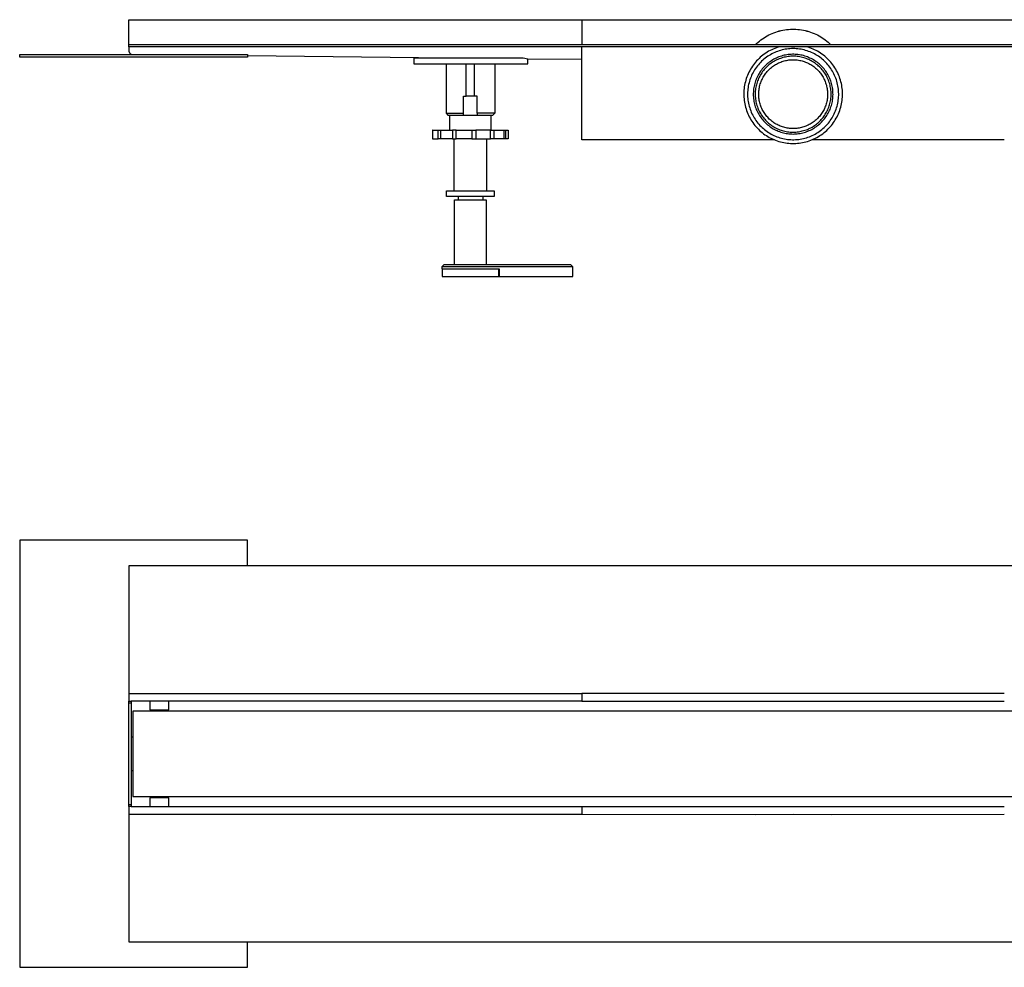
# Model space of a CAD drawing. Units: millimetres. Extents: x -835 to 934, y -326 to 174.
# Drawn here: x 119 to 638, y -326 to 174 of the extents above; entities that cross this region are included whole.
import ezdxf

# ---------------------------------------------------------------- set-up
doc = ezdxf.new("R2010")
doc.units = ezdxf.units.MM
doc.header["$MEASUREMENT"] = 0
doc.layers.add('Default', color=7, linetype='Continuous', true_color=0x000000)

msp = doc.modelspace()

# ---------------------------------------------------------------- linework, layer by layer
at = {"layer": 'Default', "color": 7, "true_color": 0xffffff}
for p, q in [((176.73, 159.47), (176.73, 173.7)), ((176.73, 173.7), (415.39, 173.7)), ((415.39, 173.7), (415.39, 160.47)), ((415.39, 173.7), (876.88, 173.7)), ((513.83, 165.64), (514.71, 166.07)), ((513.84, 165.64), (514.72, 166.07)), ((514.71, 166.07), (515.61, 166.47)), ((514.72, 166.07), (515.62, 166.47)), ((515.61, 166.47), (516.52, 166.84)), ((515.62, 166.47), (516.53, 166.83)), ((516.52, 166.84), (517.45, 167.18)), ((516.53, 166.83), (517.45, 167.17)), ((517.45, 167.18), (518.38, 167.48)), ((517.45, 167.17), (518.39, 167.47)), ((518.38, 167.48), (519.33, 167.75)), ((518.39, 167.47), (519.33, 167.74)), ((519.33, 167.75), (520.28, 167.99)), ((519.33, 167.74), (520.28, 167.98)), ((520.28, 167.99), (521.24, 168.19)), ((520.28, 167.98), (521.25, 168.18)), ((521.24, 168.19), (522.21, 168.36)), ((521.25, 168.18), (522.21, 168.35)), ((522.21, 168.36), (523.18, 168.5)), ((522.21, 168.35), (523.19, 168.49)), ((523.18, 168.5), (524.16, 168.6)), ((523.19, 168.49), (524.16, 168.59)), ((524.16, 168.6), (525.14, 168.67)), ((524.16, 168.59), (525.14, 168.66)), ((525.14, 168.67), (526.13, 168.7)), ((525.14, 168.66), (526.13, 168.69)), ((526.13, 168.7), (527.11, 168.7)), ((526.13, 168.69), (527.11, 168.69)), ((527.11, 168.7), (528.09, 168.67)), ((527.11, 168.69), (528.09, 168.66)), ((528.09, 168.67), (529.07, 168.6)), ((528.09, 168.66), (529.07, 168.59)), ((529.07, 168.6), (530.05, 168.5)), ((529.07, 168.59), (530.05, 168.49)), ((530.05, 168.5), (531.02, 168.36)), ((530.05, 168.49), (531.02, 168.35)), ((531.02, 168.36), (531.99, 168.19)), ((531.02, 168.35), (531.99, 168.18)), ((531.99, 168.19), (532.95, 167.99)), ((531.99, 168.18), (532.95, 167.98)), ((532.95, 167.99), (533.91, 167.75)), ((532.95, 167.98), (533.9, 167.74)), ((533.9, 167.74), (534.85, 167.47)), ((533.91, 167.75), (534.85, 167.48)), ((534.85, 167.48), (535.79, 167.18)), ((534.85, 167.47), (535.78, 167.17)), ((535.78, 167.17), (536.7, 166.83)), ((535.79, 167.18), (536.71, 166.84)), ((536.7, 166.83), (537.62, 166.47)), ((536.71, 166.84), (537.62, 166.47)), ((537.62, 166.47), (538.51, 166.07)), ((537.62, 166.47), (538.52, 166.07)), ((538.51, 166.07), (539.4, 165.64)), ((538.52, 166.07), (539.41, 165.64)), ((506.69, 160.47), (507.4, 161.15)), ((506.71, 160.47), (507.41, 161.15)), ((507.4, 161.15), (508.13, 161.81)), ((507.41, 161.15), (508.14, 161.81)), ((508.13, 161.81), (508.89, 162.44)), ((508.14, 161.81), (508.9, 162.44)), ((508.89, 162.44), (509.66, 163.05)), ((508.9, 162.44), (509.67, 163.04)), ((509.66, 163.05), (510.46, 163.62)), ((509.67, 163.04), (510.47, 163.62)), ((510.46, 163.62), (511.27, 164.17)), ((510.47, 163.62), (511.28, 164.17)), ((511.27, 164.17), (512.11, 164.69)), ((511.28, 164.17), (512.12, 164.69)), ((512.11, 164.69), (512.96, 165.18)), ((512.12, 164.69), (512.97, 165.18)), ((512.96, 165.18), (513.83, 165.64)), ((512.97, 165.18), (513.84, 165.64)), ((539.4, 165.64), (540.27, 165.18)), ((539.41, 165.64), (540.27, 165.18)), ((540.27, 165.18), (541.12, 164.69)), ((540.27, 165.18), (541.13, 164.69)), ((541.12, 164.69), (541.95, 164.17)), ((541.13, 164.69), (541.96, 164.17)), ((541.95, 164.17), (542.77, 163.62)), ((541.96, 164.17), (542.78, 163.62)), ((542.77, 163.62), (543.56, 163.04)), ((542.78, 163.62), (543.57, 163.05)), ((543.56, 163.04), (544.34, 162.44)), ((543.57, 163.05), (544.35, 162.44)), ((544.34, 162.44), (545.09, 161.81)), ((544.35, 162.44), (545.1, 161.81)), ((545.09, 161.81), (545.82, 161.15)), ((545.1, 161.81), (545.83, 161.15)), ((545.82, 161.15), (546.53, 160.47)), ((545.83, 161.15), (546.54, 160.47)), ((876.88, 160.47), (176.73, 160.47)), ((876.88, 159.47), (176.73, 159.47)), ((176.73, 159.47), (176.73, 157.36)), ((176.73, 157.36), (176.73, 157.29)), ((176.73, 157.29), (176.73, 157.22)), ((176.73, 157.22), (176.74, 157.15)), ((176.74, 157.15), (176.75, 157.08)), ((176.75, 157.08), (176.76, 157.01)), ((176.76, 157.01), (176.77, 156.94)), ((176.77, 156.94), (176.78, 156.87)), ((176.78, 156.87), (176.8, 156.81)), ((176.8, 156.81), (176.82, 156.74)), ((176.82, 156.74), (176.85, 156.68)), ((176.85, 156.68), (176.87, 156.61)), ((176.87, 156.61), (176.9, 156.55)), ((176.9, 156.55), (176.93, 156.48)), ((176.93, 156.48), (176.96, 156.42)), ((176.96, 156.42), (176.99, 156.36)), ((176.99, 156.36), (177.03, 156.3)), ((177.03, 156.3), (177.06, 156.24)), ((177.06, 156.24), (177.1, 156.19)), ((177.1, 156.19), (177.14, 156.13)), ((177.14, 156.13), (177.19, 156.08)), ((177.19, 156.08), (177.23, 156.03)), ((177.23, 156.03), (177.28, 155.97)), ((177.28, 155.97), (177.33, 155.92)), ((177.33, 155.92), (177.38, 155.88)), ((177.38, 155.88), (177.43, 155.83)), ((177.43, 155.83), (177.48, 155.79)), ((177.48, 155.79), (177.54, 155.75)), ((177.54, 155.75), (177.6, 155.71)), ((177.6, 155.71), (177.65, 155.67)), ((177.65, 155.67), (177.71, 155.63)), ((177.71, 155.63), (177.77, 155.6)), ((177.77, 155.6), (177.83, 155.56)), ((415.39, 110.38), (415.39, 159.47)), ((512.18, 156.08), (511.44, 155.56)), ((512.94, 156.57), (512.18, 156.08)), ((513.71, 157.03), (512.94, 156.57)), ((514.5, 157.46), (513.71, 157.03)), ((515.31, 157.87), (514.5, 157.46)), ((515.41, 155.68), (514.68, 155.27)), ((516.13, 158.25), (515.31, 157.87)), ((516.15, 156.05), (515.41, 155.68)), ((516.96, 158.6), (516.13, 158.25)), ((516.91, 156.4), (516.15, 156.05)), ((517.67, 156.73), (516.91, 156.4)), ((517.81, 158.92), (516.96, 158.6)), ((518.45, 157.02), (517.67, 156.73)), ((518.66, 159.21), (517.81, 158.92)), ((519.24, 157.29), (518.45, 157.02)), ((519.53, 159.47), (518.66, 159.21)), ((520.04, 157.54), (519.24, 157.29)), ((520.84, 157.75), (520.04, 157.54)), ((521.65, 157.94), (520.84, 157.75)), ((522.47, 158.09), (521.65, 157.94)), ((523.3, 158.22), (522.47, 158.09)), ((524.12, 158.32), (523.3, 158.22)), ((524.95, 158.4), (524.12, 158.32)), ((525.78, 158.44), (524.95, 158.4)), ((526.62, 158.45), (525.78, 158.44)), ((527.45, 158.44), (526.62, 158.45)), ((528.28, 158.4), (527.45, 158.44)), ((529.11, 158.32), (528.28, 158.4)), ((529.94, 158.22), (529.11, 158.32)), ((530.76, 158.09), (529.94, 158.22)), ((531.58, 157.94), (530.76, 158.09)), ((532.39, 157.75), (531.58, 157.94)), ((533.2, 157.54), (532.39, 157.75)), ((533.99, 157.29), (533.2, 157.54)), ((534.57, 159.21), (533.71, 159.47)), ((534.78, 157.02), (533.99, 157.29)), ((535.43, 158.92), (534.57, 159.21)), ((535.56, 156.73), (534.78, 157.02)), ((536.27, 158.6), (535.43, 158.92)), ((536.33, 156.4), (535.56, 156.73)), ((537.1, 158.25), (536.27, 158.6)), ((537.08, 156.05), (536.33, 156.4)), ((537.83, 155.68), (537.08, 156.05)), ((537.92, 157.87), (537.1, 158.25)), ((538.56, 155.27), (537.83, 155.68)), ((538.73, 157.46), (537.92, 157.87)), ((539.52, 157.03), (538.73, 157.46)), ((540.3, 156.57), (539.52, 157.03)), ((541.06, 156.08), (540.3, 156.57)), ((541.8, 155.56), (541.06, 156.08)), ((119.2, 153.95), (119.2, 155.32)), ((119.2, 155.32), (239.2, 155.32)), ((239.2, 153.95), (119.2, 153.95)), ((177.83, 155.56), (177.9, 155.54)), ((177.9, 155.54), (177.96, 155.51)), ((177.96, 155.51), (178.03, 155.48)), ((178.03, 155.48), (178.09, 155.46)), ((178.09, 155.46), (178.16, 155.44)), ((178.16, 155.44), (178.22, 155.42)), ((178.22, 155.42), (178.29, 155.4)), ((178.29, 155.4), (178.36, 155.39)), ((178.36, 155.39), (178.43, 155.38)), ((178.43, 155.38), (178.5, 155.37)), ((178.5, 155.37), (178.56, 155.36)), ((178.56, 155.36), (178.63, 155.36)), ((178.63, 155.36), (178.7, 155.36)), ((178.7, 155.36), (181.65, 155.32)), ((239.2, 155.32), (239.2, 153.95)), ((344.34, 153.46), (239.2, 154.66)), ((384.44, 153.45), (326.78, 153.45)), ((326.78, 153.45), (326.78, 150.45)), ((326.78, 150.45), (386.78, 150.45)), ((343.79, 150.45), (343.79, 124.45)), ((354.44, 133.45), (354.44, 150.45)), ((358.76, 133.45), (358.76, 150.45)), ((369.42, 150.45), (369.42, 124.45)), ((386.78, 152.97), (384.44, 153.45)), ((386.78, 150.45), (386.78, 152.97)), ((415.38, 152.64), (386.78, 152.97)), ((415.39, 111.7), (415.39, 152.72)), ((506.23, 150.59), (505.68, 149.87)), ((506.8, 151.29), (506.23, 150.59)), ((507.4, 151.96), (506.8, 151.29)), ((508.02, 152.62), (507.4, 151.96)), ((508.66, 153.26), (508.02, 152.62)), ((508.86, 150.6), (508.31, 149.97)), ((509.32, 153.87), (508.66, 153.26)), ((509.43, 151.2), (508.86, 150.6)), ((510.01, 154.46), (509.32, 153.87)), ((510.02, 151.79), (509.43, 151.2)), ((510.71, 155.02), (510.01, 154.46)), ((510.63, 152.36), (510.02, 151.79)), ((511.26, 152.9), (510.63, 152.36)), ((511.44, 155.56), (510.71, 155.02)), ((511.91, 153.42), (511.26, 152.9)), ((512.58, 153.92), (511.91, 153.42)), ((513.26, 154.4), (512.58, 153.92)), ((513.46, 150.82), (512.9, 150.36)), ((513.96, 154.85), (513.26, 154.4)), ((514.04, 151.27), (513.46, 150.82)), ((514.68, 155.27), (513.96, 154.85)), ((514.63, 151.7), (514.04, 151.27)), ((514.97, 150.71), (514.41, 150.3)), ((515.24, 152.1), (514.63, 151.7)), ((515.54, 151.11), (514.97, 150.71)), ((515.85, 152.49), (515.24, 152.1)), ((516.13, 151.48), (515.54, 151.11)), ((516.49, 152.85), (515.85, 152.49)), ((516.73, 151.84), (516.13, 151.48)), ((517.13, 153.19), (516.49, 152.85)), ((517.34, 152.17), (516.73, 151.84)), ((517.79, 153.51), (517.13, 153.19)), ((517.96, 152.49), (517.34, 152.17)), ((518.45, 153.8), (517.79, 153.51)), ((517.87, 150.34), (518.43, 150.63)), ((518.6, 152.78), (517.96, 152.49)), ((518.43, 150.63), (518.99, 150.91)), ((519.13, 154.08), (518.45, 153.8)), ((519.24, 153.04), (518.6, 152.78)), ((518.99, 150.91), (519.57, 151.16)), ((519.82, 154.32), (519.13, 154.08)), ((519.89, 153.29), (519.24, 153.04)), ((519.57, 151.16), (520.15, 151.4)), ((520.51, 154.55), (519.82, 154.32)), ((520.55, 153.51), (519.89, 153.29)), ((520.15, 151.4), (520.74, 151.61)), ((521.21, 154.75), (520.51, 154.55)), ((521.22, 153.71), (520.55, 153.51)), ((520.74, 151.61), (521.34, 151.81)), ((521.92, 154.92), (521.21, 154.75)), ((521.89, 153.89), (521.22, 153.71)), ((521.34, 151.81), (521.95, 151.98)), ((522.57, 154.04), (521.89, 153.89)), ((522.63, 155.07), (521.92, 154.92)), ((521.95, 151.98), (522.56, 152.13)), ((522.56, 152.13), (523.18, 152.26)), ((523.26, 154.17), (522.57, 154.04)), ((523.35, 155.2), (522.63, 155.07)), ((523.18, 152.26), (523.8, 152.37)), ((523.95, 154.28), (523.26, 154.17)), ((524.07, 155.3), (523.35, 155.2)), ((523.8, 152.37), (524.42, 152.46)), ((524.64, 154.36), (523.95, 154.28)), ((524.8, 155.38), (524.07, 155.3)), ((524.42, 152.46), (525.04, 152.52)), ((525.33, 154.41), (524.64, 154.36)), ((525.52, 155.43), (524.8, 155.38)), ((525.04, 152.52), (525.67, 152.57)), ((526.03, 154.45), (525.33, 154.41)), ((526.25, 155.45), (525.52, 155.43)), ((525.67, 152.57), (526.3, 152.59)), ((526.73, 154.45), (526.03, 154.45)), ((526.98, 155.45), (526.25, 155.45)), ((526.3, 152.59), (526.93, 152.59)), ((527.42, 154.44), (526.73, 154.45)), ((526.93, 152.59), (527.56, 152.57)), ((527.71, 155.43), (526.98, 155.45)), ((528.12, 154.4), (527.42, 154.44)), ((527.56, 152.57), (528.19, 152.52)), ((528.44, 155.38), (527.71, 155.43)), ((528.81, 154.33), (528.12, 154.4)), ((528.19, 152.52), (528.81, 152.46)), ((529.16, 155.3), (528.44, 155.38)), ((529.51, 154.25), (528.81, 154.33)), ((528.81, 152.46), (529.44, 152.37)), ((529.88, 155.2), (529.16, 155.3)), ((529.44, 152.37), (530.06, 152.26)), ((530.19, 154.13), (529.51, 154.25)), ((530.6, 155.07), (529.88, 155.2)), ((530.06, 152.26), (530.67, 152.13)), ((530.88, 154), (530.19, 154.13)), ((531.32, 154.92), (530.6, 155.07)), ((530.67, 152.13), (531.29, 151.98)), ((531.55, 153.84), (530.88, 154)), ((531.29, 151.98), (531.89, 151.81)), ((532.02, 154.75), (531.32, 154.92)), ((532.23, 153.65), (531.55, 153.84)), ((531.89, 151.81), (532.49, 151.61)), ((532.72, 154.55), (532.02, 154.75)), ((532.89, 153.44), (532.23, 153.65)), ((532.49, 151.61), (533.08, 151.4)), ((533.42, 154.32), (532.72, 154.55)), ((533.55, 153.21), (532.89, 153.44)), ((533.08, 151.4), (533.67, 151.16)), ((534.1, 154.08), (533.42, 154.32)), ((534.2, 152.96), (533.55, 153.21)), ((533.67, 151.16), (534.24, 150.91)), ((534.78, 153.8), (534.1, 154.08)), ((534.84, 152.69), (534.2, 152.96)), ((534.24, 150.91), (534.81, 150.63)), ((535.45, 153.51), (534.78, 153.8)), ((534.81, 150.63), (535.36, 150.34)), ((535.47, 152.39), (534.84, 152.69)), ((536.1, 153.19), (535.45, 153.51)), ((536.09, 152.07), (535.47, 152.39)), ((536.7, 151.73), (536.09, 152.07)), ((536.75, 152.85), (536.1, 153.19)), ((537.29, 151.37), (536.7, 151.73)), ((537.38, 152.49), (536.75, 152.85)), ((537.88, 150.99), (537.29, 151.37)), ((538, 152.1), (537.38, 152.49)), ((538.44, 150.58), (537.88, 150.99)), ((538.6, 151.7), (538, 152.1)), ((539, 150.16), (538.44, 150.58)), ((539.27, 154.85), (538.56, 155.27)), ((539.2, 151.27), (538.6, 151.7)), ((539.77, 150.82), (539.2, 151.27)), ((539.97, 154.4), (539.27, 154.85)), ((540.33, 150.36), (539.77, 150.82)), ((540.66, 153.92), (539.97, 154.4)), ((541.32, 153.42), (540.66, 153.92)), ((541.97, 152.9), (541.32, 153.42)), ((542.52, 155.02), (541.8, 155.56)), ((542.6, 152.36), (541.97, 152.9)), ((543.23, 154.46), (542.52, 155.02)), ((543.22, 151.79), (542.6, 152.36)), ((543.81, 151.2), (543.22, 151.79)), ((543.91, 153.87), (543.23, 154.46)), ((544.38, 150.6), (543.81, 151.2)), ((544.57, 153.26), (543.91, 153.87)), ((544.93, 149.97), (544.38, 150.6)), ((545.22, 152.62), (544.57, 153.26)), ((545.84, 151.96), (545.22, 152.62)), ((546.43, 151.29), (545.84, 151.96)), ((547.01, 150.59), (546.43, 151.29)), ((547.55, 149.87), (547.01, 150.59)), ((503.33, 146.02), (502.94, 145.21)), ((503.75, 146.82), (503.33, 146.02)), ((504.19, 147.61), (503.75, 146.82)), ((504.66, 148.38), (504.19, 147.61)), ((505.16, 149.13), (504.66, 148.38)), ((505.49, 145.85), (505.11, 145.11)), ((505.68, 149.87), (505.16, 149.13)), ((505.9, 146.58), (505.49, 145.85)), ((506.34, 147.29), (505.9, 146.58)), ((506.79, 147.98), (506.34, 147.29)), ((507.27, 148.66), (506.79, 147.98)), ((507.78, 149.33), (507.27, 148.66)), ((508.31, 149.97), (507.78, 149.33)), ((508.68, 145.37), (508.31, 144.74)), ((509.07, 145.99), (508.68, 145.37)), ((509.48, 146.59), (509.07, 145.99)), ((509.91, 147.18), (509.48, 146.59)), ((510.12, 145.76), (509.73, 145.18)), ((510.36, 147.75), (509.91, 147.18)), ((510.52, 146.33), (510.12, 145.76)), ((510.83, 148.31), (510.36, 147.75)), ((510.94, 146.88), (510.52, 146.33)), ((511.32, 148.85), (510.83, 148.31)), ((511.39, 147.42), (510.94, 146.88)), ((511.83, 149.37), (511.32, 148.85)), ((511.85, 147.94), (511.39, 147.42)), ((511.82, 144.94), (512.19, 145.44)), ((512.36, 149.87), (511.83, 149.37)), ((512.33, 148.45), (511.85, 147.94)), ((512.19, 145.44), (512.58, 145.94)), ((512.82, 148.94), (512.33, 148.45)), ((512.9, 150.36), (512.36, 149.87)), ((512.58, 145.94), (512.99, 146.42)), ((513.34, 149.41), (512.82, 148.94)), ((512.99, 146.42), (513.41, 146.88)), ((513.87, 149.86), (513.34, 149.41)), ((513.41, 146.88), (513.85, 147.33)), ((513.85, 147.33), (514.3, 147.77)), ((514.41, 150.3), (513.87, 149.86)), ((514.3, 147.77), (514.77, 148.19)), ((514.77, 148.19), (515.26, 148.59)), ((515.26, 148.59), (515.75, 148.98)), ((515.75, 148.98), (516.27, 149.35)), ((516.27, 149.35), (516.79, 149.7)), ((516.79, 149.7), (517.32, 150.03)), ((517.32, 150.03), (517.87, 150.34)), ((535.36, 150.34), (535.91, 150.03)), ((535.91, 150.03), (536.45, 149.7)), ((536.45, 149.7), (536.97, 149.35)), ((536.97, 149.35), (537.48, 148.98)), ((537.48, 148.98), (537.98, 148.59)), ((537.98, 148.59), (538.46, 148.19)), ((538.46, 148.19), (538.93, 147.77)), ((538.93, 147.77), (539.38, 147.33)), ((539.54, 149.72), (539, 150.16)), ((539.38, 147.33), (539.82, 146.88)), ((540.06, 149.26), (539.54, 149.72)), ((539.82, 146.88), (540.25, 146.42)), ((540.57, 148.78), (540.06, 149.26)), ((540.25, 146.42), (540.65, 145.94)), ((540.88, 149.87), (540.33, 150.36)), ((541.06, 148.29), (540.57, 148.78)), ((540.65, 145.94), (541.04, 145.44)), ((541.4, 149.37), (540.88, 149.87)), ((541.04, 145.44), (541.42, 144.94)), ((541.53, 147.78), (541.06, 148.29)), ((541.91, 148.85), (541.4, 149.37)), ((541.99, 147.25), (541.53, 147.78)), ((542.4, 148.31), (541.91, 148.85)), ((542.43, 146.71), (541.99, 147.25)), ((542.87, 147.75), (542.4, 148.31)), ((542.84, 146.15), (542.43, 146.71)), ((543.24, 145.58), (542.84, 146.15)), ((543.32, 147.18), (542.87, 147.75)), ((543.62, 144.99), (543.24, 145.58)), ((543.75, 146.59), (543.32, 147.18)), ((544.17, 145.99), (543.75, 146.59)), ((544.56, 145.37), (544.17, 145.99)), ((544.92, 144.74), (544.56, 145.37)), ((545.45, 149.33), (544.93, 149.97)), ((545.96, 148.66), (545.45, 149.33)), ((546.44, 147.98), (545.96, 148.66)), ((546.9, 147.29), (546.44, 147.98)), ((547.33, 146.57), (546.9, 147.29)), ((547.74, 145.85), (547.33, 146.57)), ((548.08, 149.13), (547.55, 149.87)), ((548.12, 145.11), (547.74, 145.85)), ((548.57, 148.38), (548.08, 149.13)), ((549.04, 147.61), (548.57, 148.38)), ((549.49, 146.82), (549.04, 147.61)), ((549.9, 146.02), (549.49, 146.82)), ((550.29, 145.21), (549.9, 146.02)), ((501.23, 140.08), (501.05, 139.19)), ((501.44, 140.95), (501.23, 140.08)), ((501.68, 141.82), (501.44, 140.95)), ((501.95, 142.69), (501.68, 141.82)), ((502.25, 143.54), (501.95, 142.69)), ((502.58, 144.38), (502.25, 143.54)), ((502.94, 145.21), (502.58, 144.38)), ((503.37, 140.43), (503.18, 139.62)), ((503.59, 141.23), (503.37, 140.43)), ((503.84, 142.03), (503.59, 141.23)), ((504.12, 142.82), (503.84, 142.03)), ((504.42, 143.59), (504.12, 142.82)), ((504.75, 144.36), (504.42, 143.59)), ((505.11, 145.11), (504.75, 144.36)), ((506.37, 140.04), (506.19, 139.33)), ((506.58, 140.74), (506.37, 140.04)), ((506.81, 141.43), (506.58, 140.74)), ((507.06, 142.11), (506.81, 141.43)), ((507.34, 142.78), (507.06, 142.11)), ((507.44, 140.12), (507.25, 139.45)), ((507.64, 143.45), (507.34, 142.78)), ((507.64, 140.78), (507.44, 140.12)), ((507.96, 144.1), (507.64, 143.45)), ((507.88, 141.44), (507.64, 140.78)), ((508.13, 142.09), (507.88, 141.44)), ((508.31, 144.74), (507.96, 144.1)), ((508.41, 142.73), (508.13, 142.09)), ((508.71, 143.36), (508.41, 142.73)), ((509.03, 143.98), (508.71, 143.36)), ((509.37, 144.58), (509.03, 143.98)), ((509.31, 139.88), (509.51, 140.48)), ((509.73, 145.18), (509.37, 144.58)), ((509.51, 140.48), (509.73, 141.07)), ((509.73, 141.07), (509.97, 141.65)), ((509.97, 141.65), (510.23, 142.22)), ((510.23, 142.22), (510.51, 142.79)), ((510.51, 142.79), (510.81, 143.34)), ((510.81, 143.34), (511.13, 143.88)), ((511.13, 143.88), (511.46, 144.42)), ((511.46, 144.42), (511.82, 144.94)), ((541.42, 144.94), (541.77, 144.42)), ((541.77, 144.42), (542.11, 143.88)), ((542.11, 143.88), (542.43, 143.34)), ((542.43, 143.34), (542.73, 142.79)), ((542.73, 142.79), (543, 142.22)), ((543, 142.22), (543.26, 141.65)), ((543.26, 141.65), (543.5, 141.07)), ((543.5, 141.07), (543.72, 140.48)), ((543.97, 144.39), (543.62, 144.99)), ((543.72, 140.48), (543.92, 139.88)), ((544.31, 143.78), (543.97, 144.39)), ((544.62, 143.16), (544.31, 143.78)), ((544.92, 142.53), (544.62, 143.16)), ((545.27, 144.1), (544.92, 144.74)), ((545.19, 141.88), (544.92, 142.53)), ((545.43, 141.23), (545.19, 141.88)), ((545.59, 143.45), (545.27, 144.1)), ((545.66, 140.57), (545.43, 141.23)), ((545.89, 142.78), (545.59, 143.45)), ((545.86, 139.9), (545.66, 140.57)), ((546.17, 142.11), (545.89, 142.78)), ((546.43, 141.43), (546.17, 142.11)), ((546.66, 140.74), (546.43, 141.43)), ((546.86, 140.04), (546.66, 140.74)), ((547.04, 139.33), (546.86, 140.04)), ((548.48, 144.36), (548.12, 145.11)), ((548.81, 143.59), (548.48, 144.36)), ((549.11, 142.82), (548.81, 143.59)), ((549.39, 142.03), (549.11, 142.82)), ((549.64, 141.23), (549.39, 142.03)), ((549.86, 140.43), (549.64, 141.23)), ((550.05, 139.62), (549.86, 140.43)), ((550.65, 144.38), (550.29, 145.21)), ((550.98, 143.54), (550.65, 144.38)), ((551.28, 142.69), (550.98, 143.54)), ((551.55, 141.82), (551.28, 142.69)), ((551.79, 140.95), (551.55, 141.82)), ((552, 140.08), (551.79, 140.95)), ((552.18, 139.19), (552, 140.08)), ((500.64, 135.6), (500.62, 134.7)), ((500.7, 136.51), (500.64, 135.6)), ((500.78, 137.4), (500.7, 136.51)), ((500.9, 138.3), (500.78, 137.4)), ((501.05, 139.19), (500.9, 138.3)), ((502.64, 135.5), (502.62, 134.66)), ((502.69, 136.33), (502.64, 135.5)), ((502.77, 137.16), (502.69, 136.33)), ((502.88, 137.98), (502.77, 137.16)), ((503.01, 138.8), (502.88, 137.98)), ((503.18, 139.62), (503.01, 138.8)), ((505.66, 135.73), (505.62, 135)), ((505.62, 135), (505.62, 134.27)), ((505.71, 136.46), (505.66, 135.73)), ((505.79, 137.18), (505.71, 136.46)), ((505.9, 137.9), (505.79, 137.18)), ((506.03, 138.62), (505.9, 137.9)), ((506.19, 139.33), (506.03, 138.62)), ((506.64, 135.32), (506.62, 134.62)), ((506.68, 136.01), (506.64, 135.32)), ((506.74, 136.71), (506.68, 136.01)), ((506.83, 137.4), (506.74, 136.71)), ((506.95, 138.09), (506.83, 137.4)), ((507.09, 138.77), (506.95, 138.09)), ((507.25, 139.45), (507.09, 138.77)), ((508.48, 134.3), (508.49, 134.93)), ((508.49, 134.93), (508.52, 135.56)), ((508.52, 135.56), (508.56, 136.18)), ((508.56, 136.18), (508.64, 136.81)), ((508.64, 136.81), (508.73, 137.43)), ((508.73, 137.43), (508.84, 138.05)), ((508.84, 138.05), (508.98, 138.67)), ((508.98, 138.67), (509.13, 139.28)), ((509.13, 139.28), (509.31, 139.88)), ((543.92, 139.88), (544.1, 139.28)), ((544.1, 139.28), (544.26, 138.67)), ((544.26, 138.67), (544.39, 138.05)), ((544.39, 138.05), (544.51, 137.43)), ((544.51, 137.43), (544.6, 136.81)), ((544.6, 136.81), (544.67, 136.18)), ((544.67, 136.18), (544.72, 135.56)), ((544.72, 135.56), (544.75, 134.93)), ((544.75, 134.93), (544.75, 134.3)), ((546.04, 139.23), (545.86, 139.9)), ((546.19, 138.55), (546.04, 139.23)), ((546.32, 137.87), (546.19, 138.55)), ((546.43, 137.18), (546.32, 137.87)), ((546.51, 136.49), (546.43, 137.18)), ((546.57, 135.79), (546.51, 136.49)), ((546.61, 135.1), (546.57, 135.79)), ((546.62, 134.4), (546.61, 135.1)), ((547.2, 138.62), (547.04, 139.33)), ((547.33, 137.9), (547.2, 138.62)), ((547.44, 137.18), (547.33, 137.9)), ((547.52, 136.46), (547.44, 137.18)), ((547.58, 135.73), (547.52, 136.46)), ((547.61, 135), (547.58, 135.73)), ((547.62, 134.27), (547.61, 135)), ((550.22, 138.8), (550.05, 139.62)), ((550.36, 137.98), (550.22, 138.8)), ((550.46, 137.16), (550.36, 137.98)), ((550.54, 136.33), (550.46, 137.16)), ((550.59, 135.5), (550.54, 136.33)), ((550.62, 134.66), (550.59, 135.5)), ((552.33, 138.3), (552.18, 139.19)), ((552.45, 137.4), (552.33, 138.3)), ((552.54, 136.51), (552.45, 137.4)), ((552.59, 135.6), (552.54, 136.51)), ((552.62, 134.7), (552.59, 135.6)), ((353.04, 124.45), (353.04, 133.45)), ((353.04, 133.45), (354.44, 133.45)), ((358.76, 133.45), (354.44, 133.45)), ((360.16, 133.45), (358.76, 133.45)), ((360.16, 124.45), (360.16, 133.45)), ((500.62, 134.7), (500.63, 133.8)), ((500.63, 133.8), (500.66, 132.9)), ((500.66, 132.9), (500.73, 132)), ((500.73, 132), (500.83, 131.1)), ((500.83, 131.1), (500.97, 130.21)), ((500.97, 130.21), (501.13, 129.32)), ((502.62, 134.66), (502.62, 133.83)), ((502.62, 133.83), (502.66, 133)), ((502.66, 133), (502.73, 132.17)), ((502.73, 132.17), (502.82, 131.34)), ((502.82, 131.34), (502.94, 130.52)), ((502.94, 130.52), (503.09, 129.7)), ((503.09, 129.7), (503.27, 128.88)), ((505.62, 134.27), (505.64, 133.54)), ((505.64, 133.54), (505.68, 132.82)), ((505.68, 132.82), (505.75, 132.09)), ((505.75, 132.09), (505.84, 131.37)), ((505.84, 131.37), (505.96, 130.65)), ((505.96, 130.65), (506.11, 129.93)), ((506.11, 129.93), (506.28, 129.23)), ((506.62, 134.62), (506.62, 133.92)), ((506.62, 133.92), (506.65, 133.23)), ((506.65, 133.23), (506.71, 132.53)), ((506.71, 132.53), (506.79, 131.84)), ((506.79, 131.84), (506.89, 131.15)), ((506.89, 131.15), (507.02, 130.47)), ((507.02, 130.47), (507.17, 129.79)), ((507.17, 129.79), (507.34, 129.11)), ((508.5, 133.67), (508.48, 134.3)), ((508.54, 133.04), (508.5, 133.67)), ((508.6, 132.41), (508.54, 133.04)), ((508.68, 131.79), (508.6, 132.41)), ((508.78, 131.17), (508.68, 131.79)), ((508.91, 130.55), (508.78, 131.17)), ((509.05, 129.94), (508.91, 130.55)), ((509.22, 129.33), (509.05, 129.94)), ((544.18, 129.94), (544.01, 129.33)), ((544.33, 130.55), (544.18, 129.94)), ((544.45, 131.17), (544.33, 130.55)), ((544.56, 131.79), (544.45, 131.17)), ((544.64, 132.41), (544.56, 131.79)), ((544.7, 133.04), (544.64, 132.41)), ((544.74, 133.67), (544.7, 133.04)), ((544.75, 134.3), (544.74, 133.67)), ((546.01, 129.57), (546.17, 130.25)), ((546.17, 130.25), (546.3, 130.93)), ((546.3, 130.93), (546.42, 131.62)), ((546.42, 131.62), (546.5, 132.31)), ((546.5, 132.31), (546.56, 133.01)), ((546.56, 133.01), (546.6, 133.7)), ((546.6, 133.7), (546.62, 134.4)), ((546.96, 129.23), (547.12, 129.93)), ((547.12, 129.93), (547.27, 130.65)), ((547.27, 130.65), (547.39, 131.37)), ((547.39, 131.37), (547.48, 132.09)), ((547.48, 132.09), (547.55, 132.82)), ((547.55, 132.82), (547.6, 133.54)), ((547.6, 133.54), (547.62, 134.27)), ((549.96, 128.88), (550.14, 129.7)), ((550.14, 129.7), (550.29, 130.52)), ((550.29, 130.52), (550.41, 131.34)), ((550.41, 131.34), (550.51, 132.17)), ((550.51, 132.17), (550.57, 133)), ((550.57, 133), (550.61, 133.83)), ((550.61, 133.83), (550.62, 134.66)), ((552.1, 129.32), (552.27, 130.21)), ((552.27, 130.21), (552.4, 131.1)), ((552.4, 131.1), (552.5, 132)), ((552.5, 132), (552.57, 132.9)), ((552.57, 132.9), (552.61, 133.8)), ((552.61, 133.8), (552.62, 134.7)), ((501.13, 129.32), (501.32, 128.44)), ((501.32, 128.44), (501.55, 127.56)), ((501.55, 127.56), (501.8, 126.7)), ((501.8, 126.7), (502.09, 125.84)), ((502.09, 125.84), (502.4, 124.99)), ((502.4, 124.99), (502.74, 124.16)), ((503.27, 128.88), (503.48, 128.08)), ((503.48, 128.08), (503.72, 127.28)), ((503.72, 127.28), (503.98, 126.49)), ((503.98, 126.49), (504.27, 125.71)), ((504.27, 125.71), (504.59, 124.93)), ((504.59, 124.93), (504.93, 124.18)), ((506.28, 129.23), (506.47, 128.52)), ((506.47, 128.52), (506.69, 127.83)), ((506.69, 127.83), (506.93, 127.14)), ((506.93, 127.14), (507.2, 126.46)), ((507.2, 126.46), (507.49, 125.79)), ((507.34, 129.11), (507.54, 128.44)), ((507.49, 125.79), (507.8, 125.13)), ((507.54, 128.44), (507.76, 127.78)), ((507.76, 127.78), (508.01, 127.13)), ((507.8, 125.13), (508.13, 124.49)), ((508.01, 127.13), (508.27, 126.49)), ((508.13, 124.49), (508.49, 123.85)), ((508.27, 126.49), (508.56, 125.85)), ((508.56, 125.85), (508.87, 125.23)), ((508.87, 125.23), (509.2, 124.62)), ((509.2, 124.62), (509.56, 124.01)), ((509.41, 128.73), (509.22, 129.33)), ((509.62, 128.14), (509.41, 128.73)), ((509.85, 127.55), (509.62, 128.14)), ((510.1, 126.97), (509.85, 127.55)), ((510.37, 126.4), (510.1, 126.97)), ((510.66, 125.85), (510.37, 126.4)), ((510.96, 125.3), (510.66, 125.85)), ((511.29, 124.76), (510.96, 125.3)), ((511.64, 124.23), (511.29, 124.76)), ((541.94, 124.76), (541.6, 124.23)), ((542.27, 125.3), (541.94, 124.76)), ((542.58, 125.85), (542.27, 125.3)), ((542.87, 126.4), (542.58, 125.85)), ((543.14, 126.97), (542.87, 126.4)), ((543.39, 127.55), (543.14, 126.97)), ((543.62, 128.14), (543.39, 127.55)), ((543.83, 128.73), (543.62, 128.14)), ((544.01, 129.33), (543.83, 128.73)), ((543.92, 124.42), (544.26, 125.03)), ((544.26, 125.03), (544.58, 125.65)), ((544.58, 125.65), (544.87, 126.28)), ((544.74, 123.85), (545.1, 124.49)), ((544.87, 126.28), (545.14, 126.92)), ((545.1, 124.49), (545.43, 125.13)), ((545.14, 126.92), (545.4, 127.57)), ((545.4, 127.57), (545.62, 128.23)), ((545.43, 125.13), (545.75, 125.79)), ((545.62, 128.23), (545.83, 128.9)), ((545.75, 125.79), (546.04, 126.46)), ((545.83, 128.9), (546.01, 129.57)), ((546.04, 126.46), (546.3, 127.14)), ((546.3, 127.14), (546.54, 127.83)), ((546.54, 127.83), (546.76, 128.52)), ((546.76, 128.52), (546.96, 129.23)), ((548.3, 124.18), (548.65, 124.93)), ((548.65, 124.93), (548.96, 125.71)), ((548.96, 125.71), (549.26, 126.49)), ((549.26, 126.49), (549.52, 127.28)), ((549.52, 127.28), (549.75, 128.08)), ((549.75, 128.08), (549.96, 128.88)), ((550.49, 124.16), (550.83, 124.99)), ((550.83, 124.99), (551.15, 125.84)), ((551.15, 125.84), (551.43, 126.7)), ((551.43, 126.7), (551.69, 127.56)), ((551.69, 127.56), (551.91, 128.44)), ((551.91, 128.44), (552.1, 129.32)), ((343.79, 124.45), (353.04, 124.45)), ((343.79, 124.45), (344.79, 123.45)), ((344.79, 123.45), (353.04, 123.45)), ((345.81, 115.45), (345.81, 123.45)), ((353.04, 123.45), (353.04, 124.45)), ((353.04, 123.45), (360.16, 123.45)), ((369.42, 124.45), (360.16, 124.45)), ((360.16, 124.45), (360.16, 123.45)), ((360.16, 123.45), (368.42, 123.45)), ((367.39, 123.45), (367.39, 115.45)), ((368.42, 123.45), (369.42, 124.45)), ((502.74, 124.16), (503.12, 123.33)), ((503.12, 123.33), (503.52, 122.52)), ((503.52, 122.52), (503.94, 121.73)), ((503.94, 121.73), (504.4, 120.95)), ((504.4, 120.95), (504.88, 120.19)), ((504.88, 120.19), (505.39, 119.44)), ((504.93, 124.18), (505.3, 123.43)), ((505.3, 123.43), (505.69, 122.7)), ((505.39, 119.44), (505.92, 118.71)), ((505.69, 122.7), (506.12, 121.98)), ((506.12, 121.98), (506.56, 121.27)), ((506.56, 121.27), (507.03, 120.59)), ((507.03, 120.59), (507.52, 119.91)), ((507.52, 119.91), (508.04, 119.26)), ((508.49, 123.85), (508.87, 123.23)), ((508.87, 123.23), (509.27, 122.62)), ((509.27, 122.62), (509.69, 122.02)), ((509.56, 124.01), (509.93, 123.43)), ((509.69, 122.02), (510.13, 121.44)), ((509.93, 123.43), (510.33, 122.85)), ((510.13, 121.44), (510.6, 120.88)), ((510.33, 122.85), (510.74, 122.29)), ((510.6, 120.88), (511.08, 120.33)), ((510.74, 122.29), (511.17, 121.75)), ((511.08, 120.33), (511.58, 119.8)), ((511.17, 121.75), (511.63, 121.22)), ((511.58, 119.8), (512.09, 119.29)), ((511.63, 121.22), (512.1, 120.7)), ((512, 123.72), (511.64, 124.23)), ((512.38, 123.22), (512, 123.72)), ((512.1, 120.7), (512.58, 120.2)), ((512.78, 122.73), (512.38, 123.22)), ((512.58, 120.2), (513.09, 119.72)), ((513.2, 122.26), (512.78, 122.73)), ((513.09, 119.72), (513.61, 119.26)), ((513.63, 121.8), (513.2, 122.26)), ((514.07, 121.36), (513.63, 121.8)), ((514.54, 120.93), (514.07, 121.36)), ((515.01, 120.52), (514.54, 120.93)), ((515.5, 120.12), (515.01, 120.52)), ((516.01, 119.75), (515.5, 120.12)), ((516.53, 119.39), (516.01, 119.75)), ((517.05, 119.05), (516.53, 119.39)), ((536.71, 119.39), (536.18, 119.05)), ((537.23, 119.75), (536.71, 119.39)), ((537.73, 120.12), (537.23, 119.75)), ((538.22, 120.52), (537.73, 120.12)), ((538.7, 120.93), (538.22, 120.52)), ((539.16, 121.36), (538.7, 120.93)), ((539.61, 121.8), (539.16, 121.36)), ((539.45, 119.12), (539.98, 119.57)), ((540.04, 122.26), (539.61, 121.8)), ((539.98, 119.57), (540.49, 120.05)), ((540.45, 122.73), (540.04, 122.26)), ((540.85, 123.22), (540.45, 122.73)), ((540.49, 120.05), (540.98, 120.54)), ((541.23, 123.72), (540.85, 123.22)), ((540.98, 120.54), (541.46, 121.05)), ((541.14, 119.29), (541.66, 119.8)), ((541.6, 124.23), (541.23, 123.72)), ((541.46, 121.05), (541.92, 121.58)), ((541.66, 119.8), (542.16, 120.33)), ((541.92, 121.58), (542.36, 122.12)), ((542.16, 120.33), (542.64, 120.88)), ((542.36, 122.12), (542.78, 122.67)), ((542.64, 120.88), (543.1, 121.44)), ((542.78, 122.67), (543.18, 123.24)), ((543.1, 121.44), (543.54, 122.02)), ((543.18, 123.24), (543.56, 123.83)), ((543.54, 122.02), (543.96, 122.62)), ((543.56, 123.83), (543.92, 124.42)), ((543.96, 122.62), (544.36, 123.23)), ((544.36, 123.23), (544.74, 123.85)), ((545.19, 119.26), (545.71, 119.91)), ((545.71, 119.91), (546.2, 120.58)), ((546.2, 120.58), (546.67, 121.27)), ((546.67, 121.27), (547.12, 121.98)), ((547.12, 121.98), (547.54, 122.7)), ((547.31, 118.71), (547.84, 119.44)), ((547.54, 122.7), (547.93, 123.43)), ((547.84, 119.44), (548.35, 120.19)), ((547.93, 123.43), (548.3, 124.18)), ((548.35, 120.19), (548.83, 120.95)), ((548.83, 120.95), (549.29, 121.73)), ((549.29, 121.73), (549.72, 122.52)), ((549.72, 122.52), (550.12, 123.33)), ((550.12, 123.33), (550.49, 124.16)), ((336.61, 115.45), (336.61, 110.95)), ((336.8, 115.45), (336.61, 115.45)), ((336.8, 110.95), (336.8, 115.45)), ((336.8, 115.45), (339.63, 115.45)), ((339.63, 110.95), (339.63, 115.45)), ((339.63, 115.45), (347.19, 115.45)), ((340.85, 115.45), (340.85, 110.95)), ((347.19, 115.45), (347.19, 110.95)), ((349.12, 115.45), (347.19, 115.45)), ((349.12, 115.45), (357.28, 115.45)), ((349.12, 110.95), (349.12, 115.45)), ((357.28, 115.45), (357.28, 110.95)), ((357.28, 115.45), (359.4, 115.45)), ((367.19, 115.45), (359.4, 115.45)), ((359.4, 115.45), (359.4, 110.95)), ((367.19, 115.45), (368.93, 115.45)), ((367.19, 110.95), (367.19, 115.45)), ((368.93, 115.45), (374.25, 115.45)), ((368.93, 115.45), (368.93, 110.95)), ((374.25, 115.45), (375.15, 115.45)), ((374.25, 115.45), (374.25, 110.95)), ((375.15, 115.45), (376.59, 115.45)), ((375.15, 115.45), (375.15, 110.95)), ((376.59, 115.45), (376.59, 110.95)), ((505.92, 118.71), (506.48, 118)), ((506.48, 118), (507.07, 117.31)), ((507.07, 117.31), (507.67, 116.65)), ((507.67, 116.65), (508.3, 116)), ((508.04, 119.26), (508.58, 118.62)), ((508.3, 116), (508.96, 115.37)), ((508.58, 118.62), (509.14, 118.01)), ((508.96, 115.37), (509.63, 114.77)), ((509.14, 118.01), (509.72, 117.41)), ((509.63, 114.77), (510.32, 114.19)), ((509.72, 117.41), (510.32, 116.83)), ((510.32, 116.83), (510.94, 116.28)), ((510.32, 114.19), (511.04, 113.64)), ((510.94, 116.28), (511.58, 115.75)), ((511.58, 115.75), (512.24, 115.24)), ((512.09, 119.29), (512.63, 118.79)), ((512.24, 115.24), (512.92, 114.75)), ((512.63, 118.79), (513.18, 118.32)), ((512.92, 114.75), (513.61, 114.29)), ((513.18, 118.32), (513.75, 117.86)), ((513.61, 119.26), (514.15, 118.82)), ((513.61, 114.29), (514.32, 113.85)), ((513.75, 117.86), (514.33, 117.42)), ((514.15, 118.82), (514.7, 118.39)), ((514.33, 117.42), (514.93, 117.01)), ((514.7, 118.39), (515.27, 117.99)), ((514.93, 117.01), (515.54, 116.61)), ((515.27, 117.99), (515.85, 117.6)), ((515.54, 116.61), (516.17, 116.24)), ((515.85, 117.6), (516.44, 117.24)), ((516.17, 116.24), (516.81, 115.89)), ((516.44, 117.24), (517.05, 116.89)), ((516.81, 115.89), (517.46, 115.56)), ((517.59, 118.72), (517.05, 119.05)), ((517.05, 116.89), (517.67, 116.57)), ((517.46, 115.56), (518.12, 115.25)), ((518.15, 118.42), (517.59, 118.72)), ((517.67, 116.57), (518.29, 116.27)), ((518.12, 115.25), (518.79, 114.97)), ((518.71, 118.14), (518.15, 118.42)), ((518.29, 116.27), (518.93, 115.99)), ((519.28, 117.87), (518.71, 118.14)), ((518.79, 114.97), (519.47, 114.71)), ((518.93, 115.99), (519.58, 115.73)), ((519.86, 117.63), (519.28, 117.87)), ((519.47, 114.71), (520.16, 114.47)), ((519.58, 115.73), (520.24, 115.5)), ((520.45, 117.4), (519.86, 117.63)), ((520.16, 114.47), (520.86, 114.26)), ((520.24, 115.5), (520.9, 115.29)), ((521.04, 117.2), (520.45, 117.4)), ((520.86, 114.26), (521.56, 114.07)), ((520.9, 115.29), (521.57, 115.1)), ((521.65, 117.01), (521.04, 117.2)), ((521.57, 115.1), (522.25, 114.94)), ((522.25, 116.85), (521.65, 117.01)), ((522.87, 116.71), (522.25, 116.85)), ((522.25, 114.94), (522.93, 114.8)), ((523.48, 116.59), (522.87, 116.71)), ((522.93, 114.8), (523.62, 114.68)), ((524.11, 116.49), (523.48, 116.59)), ((523.62, 114.68), (524.31, 114.59)), ((524.73, 116.42), (524.11, 116.49)), ((524.31, 114.59), (525, 114.52)), ((525.36, 116.36), (524.73, 116.42)), ((525, 114.52), (525.7, 114.48)), ((525.99, 116.33), (525.36, 116.36)), ((525.7, 114.48), (526.4, 114.46)), ((526.62, 116.32), (525.99, 116.33)), ((526.4, 114.46), (526.62, 114.45)), ((527.25, 116.33), (526.62, 116.32)), ((526.62, 114.45), (527.31, 114.47)), ((527.87, 116.36), (527.25, 116.33)), ((527.31, 114.47), (528.01, 114.5)), ((528.5, 116.42), (527.87, 116.36)), ((528.01, 114.5), (528.7, 114.56)), ((529.13, 116.49), (528.5, 116.42)), ((528.7, 114.56), (529.4, 114.65)), ((529.75, 116.59), (529.13, 116.49)), ((529.4, 114.65), (530.08, 114.76)), ((530.37, 116.71), (529.75, 116.59)), ((530.08, 114.76), (530.77, 114.89)), ((530.98, 116.85), (530.37, 116.71)), ((530.77, 114.89), (531.45, 115.05)), ((531.59, 117.01), (530.98, 116.85)), ((531.45, 115.05), (532.12, 115.23)), ((532.19, 117.2), (531.59, 117.01)), ((531.67, 114.07), (532.37, 114.26)), ((532.12, 115.23), (532.79, 115.43)), ((532.79, 117.4), (532.19, 117.2)), ((532.37, 114.26), (533.07, 114.47)), ((533.37, 117.63), (532.79, 117.4)), ((532.79, 115.43), (533.45, 115.66)), ((533.07, 114.47), (533.76, 114.71)), ((533.95, 117.87), (533.37, 117.63)), ((533.45, 115.66), (534.1, 115.91)), ((533.76, 114.71), (534.44, 114.97)), ((534.53, 118.14), (533.95, 117.87)), ((534.1, 115.91), (534.74, 116.18)), ((534.44, 114.97), (535.11, 115.25)), ((535.09, 118.42), (534.53, 118.14)), ((534.74, 116.18), (535.37, 116.47)), ((535.64, 118.72), (535.09, 118.42)), ((535.11, 115.25), (535.78, 115.56)), ((535.37, 116.47), (535.99, 116.79)), ((536.18, 119.05), (535.64, 118.72)), ((535.78, 115.56), (536.43, 115.89)), ((535.99, 116.79), (536.6, 117.13)), ((536.43, 115.89), (537.06, 116.24)), ((536.6, 117.13), (537.2, 117.48)), ((537.06, 116.24), (537.69, 116.61)), ((537.2, 117.48), (537.78, 117.86)), ((537.69, 116.61), (538.3, 117.01)), ((537.78, 117.86), (538.35, 118.26)), ((538.3, 117.01), (538.9, 117.42)), ((538.35, 118.26), (538.91, 118.68)), ((538.9, 117.42), (539.49, 117.86)), ((538.91, 118.68), (539.45, 119.12)), ((538.92, 113.85), (539.62, 114.29)), ((539.49, 117.86), (540.05, 118.32)), ((539.62, 114.29), (540.32, 114.75)), ((540.05, 118.32), (540.61, 118.79)), ((540.32, 114.75), (540.99, 115.24)), ((540.61, 118.79), (541.14, 119.29)), ((540.99, 115.24), (541.65, 115.75)), ((541.65, 115.75), (542.29, 116.28)), ((542.2, 113.64), (542.91, 114.19)), ((542.29, 116.28), (542.91, 116.83)), ((542.91, 116.83), (543.51, 117.41)), ((542.91, 114.19), (543.6, 114.77)), ((543.51, 117.41), (544.09, 118.01)), ((543.6, 114.77), (544.28, 115.37)), ((544.09, 118.01), (544.66, 118.62)), ((544.28, 115.37), (544.93, 116)), ((544.66, 118.62), (545.19, 119.26)), ((544.93, 116), (545.56, 116.65)), ((545.56, 116.65), (546.17, 117.31)), ((546.17, 117.31), (546.75, 118)), ((546.75, 118), (547.31, 118.71)), ((336.61, 110.95), (336.8, 110.95)), ((336.8, 110.95), (339.63, 110.95)), ((347.19, 110.95), (339.63, 110.95)), ((347.19, 110.95), (349.12, 110.95)), ((347.85, 110.95), (347.85, 83.46)), ((357.28, 110.95), (349.12, 110.95)), ((357.28, 110.95), (367.19, 110.95)), ((365.35, 83.46), (365.35, 110.95)), ((368.93, 110.95), (367.19, 110.95)), ((374.25, 110.95), (368.93, 110.95)), ((375.15, 110.95), (374.25, 110.95)), ((376.59, 110.95), (375.15, 110.95)), ((516.8, 110.38), (415.39, 110.38)), ((511.04, 113.64), (511.77, 113.11)), ((511.77, 113.11), (512.52, 112.61)), ((512.52, 112.61), (513.29, 112.13)), ((513.29, 112.13), (514.07, 111.68)), ((514.07, 111.68), (514.87, 111.26)), ((514.32, 113.85), (515.04, 113.43)), ((514.87, 111.26), (515.68, 110.87)), ((515.04, 113.43), (515.78, 113.04)), ((515.68, 110.87), (516.51, 110.5)), ((515.78, 113.04), (516.53, 112.68)), ((516.51, 110.5), (517.34, 110.16)), ((516.53, 112.68), (517.29, 112.34)), ((517.29, 112.34), (518.06, 112.03)), ((517.34, 110.16), (518.19, 109.86)), ((518.06, 112.03), (518.84, 111.75)), ((518.19, 109.86), (519.05, 109.58)), ((518.84, 111.75), (519.64, 111.49)), ((519.05, 109.58), (519.92, 109.33)), ((519.64, 111.49), (520.44, 111.26)), ((519.92, 109.33), (520.8, 109.11)), ((520.44, 111.26), (521.25, 111.06)), ((520.8, 109.11), (521.68, 108.93)), ((521.25, 111.06), (522.06, 110.89)), ((521.56, 114.07), (522.27, 113.91)), ((521.68, 108.93), (522.57, 108.77)), ((522.06, 110.89), (522.88, 110.75)), ((522.27, 113.91), (522.99, 113.77)), ((522.88, 110.75), (523.71, 110.63)), ((522.99, 113.77), (523.71, 113.66)), ((523.71, 113.66), (524.43, 113.57)), ((523.71, 110.63), (524.54, 110.55)), ((524.43, 113.57), (525.16, 113.51)), ((524.54, 110.55), (525.37, 110.49)), ((525.16, 113.51), (525.89, 113.47)), ((525.37, 110.49), (526.2, 110.46)), ((525.89, 113.47), (526.62, 113.45)), ((526.2, 110.46), (527.03, 110.46)), ((526.62, 113.45), (527.35, 113.47)), ((527.03, 110.46), (527.87, 110.49)), ((527.35, 113.47), (528.07, 113.51)), ((527.87, 110.49), (528.7, 110.55)), ((528.07, 113.51), (528.8, 113.57)), ((528.7, 110.55), (529.53, 110.63)), ((528.8, 113.57), (529.52, 113.66)), ((529.52, 113.66), (530.24, 113.77)), ((529.53, 110.63), (530.35, 110.75)), ((530.24, 113.77), (530.96, 113.91)), ((530.35, 110.75), (531.17, 110.89)), ((530.66, 108.77), (531.55, 108.93)), ((530.96, 113.91), (531.67, 114.07)), ((531.17, 110.89), (531.99, 111.06)), ((531.55, 108.93), (532.44, 109.11)), ((531.99, 111.06), (532.79, 111.26)), ((532.44, 109.11), (533.31, 109.33)), ((532.79, 111.26), (533.6, 111.49)), ((533.31, 109.33), (534.18, 109.58)), ((533.6, 111.49), (534.39, 111.75)), ((534.18, 109.58), (535.04, 109.86)), ((534.39, 111.75), (535.17, 112.03)), ((535.04, 109.86), (535.89, 110.16)), ((535.17, 112.03), (535.95, 112.34)), ((535.89, 110.16), (536.73, 110.5)), ((535.95, 112.34), (536.71, 112.68)), ((637.85, 110.38), (536.43, 110.38)), ((536.71, 112.68), (537.46, 113.04)), ((536.73, 110.5), (537.55, 110.87)), ((537.46, 113.04), (538.19, 113.43)), ((537.55, 110.87), (538.37, 111.26)), ((538.19, 113.43), (538.92, 113.85)), ((538.37, 111.26), (539.16, 111.68)), ((539.16, 111.68), (539.95, 112.13)), ((539.95, 112.13), (540.71, 112.61)), ((540.71, 112.61), (541.46, 113.11)), ((541.46, 113.11), (542.2, 113.64)), ((522.57, 108.77), (523.46, 108.65)), ((523.46, 108.65), (524.36, 108.55)), ((524.36, 108.55), (525.26, 108.49)), ((525.26, 108.49), (526.17, 108.46)), ((526.17, 108.46), (527.07, 108.46)), ((527.07, 108.46), (527.97, 108.49)), ((527.97, 108.49), (528.87, 108.55)), ((528.87, 108.55), (529.77, 108.65)), ((529.77, 108.65), (530.66, 108.77)), ((344.1, 80.45), (344.1, 83.46)), ((344.1, 83.46), (369.1, 83.46)), ((369.1, 83.46), (369.1, 80.45)), ((369.1, 80.45), (344.1, 80.45)), ((348.28, 44.45), (348.28, 78.84)), ((348.28, 78.84), (356.56, 78.84)), ((350.1, 80.45), (350.1, 78.84)), ((356.56, 78.84), (364.88, 78.84)), ((363.1, 80.45), (363.1, 78.84)), ((364.88, 78.84), (364.88, 44.45)), ((342.6, 44.45), (341.6, 43.46)), ((341.6, 43.46), (341.6, 42.45)), ((410.6, 43.45), (341.6, 43.45)), ((341.6, 42.45), (371.82, 42.45)), ((341.67, 42.45), (341.67, 38.45)), ((409.6, 44.45), (342.6, 44.45)), ((371.67, 38.45), (371.67, 42.45)), ((371.82, 42.45), (371.82, 38.42)), ((410.6, 43.45), (409.6, 44.45)), ((410.6, 38.42), (410.6, 43.45)), ((341.67, 38.45), (371.67, 38.45)), ((371.82, 38.42), (410.6, 38.42)), ((239.2, -100.64), (119.2, -100.64)), ((119.2, -100.64), (119.2, -325.64)), ((239.2, -114.14), (239.2, -100.64)), ((876.88, -114.14), (176.73, -114.14)), ((176.73, -114.14), (176.73, -181.22)), ((176.73, -181.28), (176.73, -185.38)), ((176.73, -181.39), (415.39, -181.39)), ((415.39, -181.39), (415.39, -181.22)), ((637.85, -181.39), (415.39, -181.39)), ((415.39, -181.39), (415.39, -185.39)), ((176.73, -186.38), (176.73, -185.38)), ((176.73, -185.38), (177.98, -185.38)), ((176.73, -240.9), (176.73, -186.38)), ((177.98, -186.38), (176.73, -186.38)), ((177.98, -185.38), (177.98, -239.9)), ((415.39, -185.39), (177.98, -185.39)), ((187.73, -185.39), (187.73, -189.99)), ((197.73, -189.99), (197.73, -185.39)), ((415.39, -185.39), (637.85, -185.39)), ((178.81, -190.65), (178.81, -235.63)), ((874.79, -190.65), (178.81, -190.65)), ((187.73, -189.99), (197.73, -189.99)), ((177.98, -204.14), (178.81, -204.14)), ((178.81, -222.14), (177.98, -222.14)), ((178.81, -235.63), (874.79, -235.63)), ((197.73, -236.31), (187.73, -236.31)), ((187.73, -236.31), (187.73, -240.89)), ((197.73, -240.89), (197.73, -236.31)), ((176.73, -239.9), (177.98, -239.9)), ((177.98, -240.9), (176.73, -240.9)), ((176.73, -240.9), (176.73, -245)), ((177.98, -239.9), (177.98, -240.9)), ((177.98, -240.89), (415.39, -240.89)), ((415.39, -240.89), (415.39, -244.89)), ((415.39, -240.89), (637.85, -240.89)), ((176.73, -244.89), (415.39, -244.89)), ((176.73, -245.06), (176.73, -312.14)), ((415.39, -244.89), (415.39, -245.06)), ((415.39, -244.89), (506.62, -245.06)), ((506.62, -245.06), (526.62, -244.94)), ((526.62, -244.94), (546.62, -245.06)), ((546.62, -245.06), (637.85, -244.89)), ((176.73, -312.14), (876.88, -312.14)), ((239.2, -325.64), (239.2, -312.14)), ((119.2, -325.64), (239.2, -325.64))]:
    msp.add_line(p, q, dxfattribs=at)

doc.saveas('drawing.dxf')
